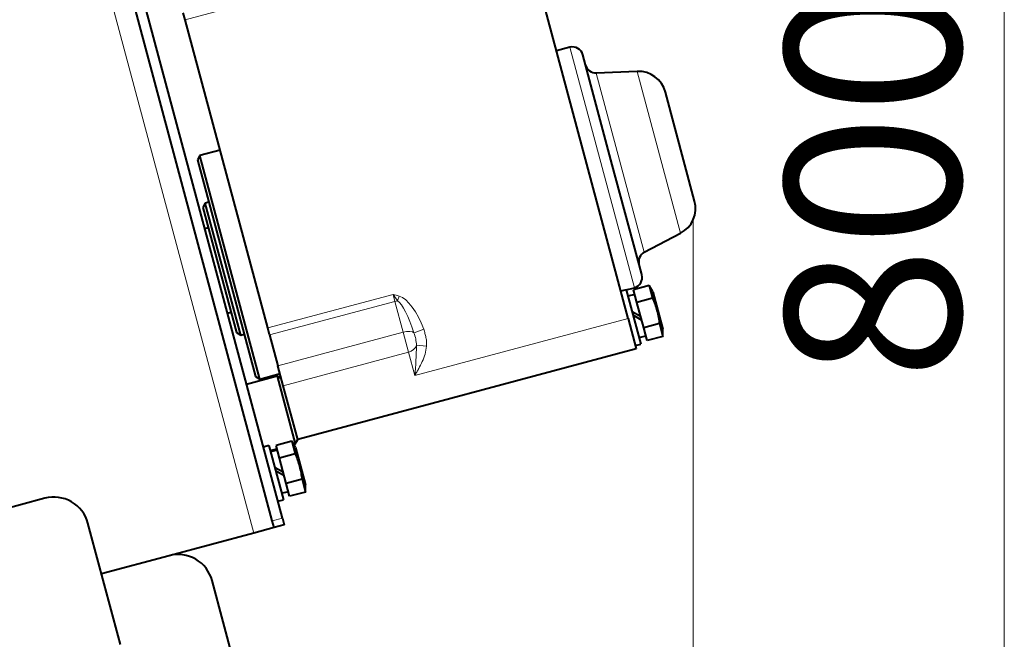
# Model space of a CAD drawing. Units: millimetres. Extents: x -2058 to 1855, y 136 to 1844.
# Drawn here: x 810 to 1091, y 510 to 687 of the extents above; entities that cross this region are included whole.
import ezdxf
from ezdxf.enums import TextEntityAlignment as Align

# ---------------------------------------------------------------- set-up
doc = ezdxf.new("R2010")
doc.units = ezdxf.units.MM
for name, color, linetype in [('Default', 7, 'Continuous'), ('линия перехода', 7, 'Continuous'), ('основная', 7, 'Continuous')]:
    doc.layers.add(name, color=color, linetype=linetype)
doc.styles.add('SEACAD_Solid_Edge_ANSII', font='seansi.ttf')

# ---------------------------------------------------------------- blocks, each defined once
blk = doc.blocks.new('GDimGGroup')
at = {"layer": 'Default', "color": 7, "linetype": 'Continuous', "lineweight": 20}
blk.add_line((1002.45, 630.01), (1002.45, 135.51), dxfattribs=at)
blk = doc.blocks.new('GDimGGroup1')
at = {"layer": 'Default', "color": 7, "linetype": 'Continuous', "lineweight": 20}
blk.add_line((1091.2, 1042.99), (1091.2, 242.99), dxfattribs=at)
at = {"layer": 'Default', "color": 7, "linetype": 'Continuous', "lineweight": 20, "style": 'SEACAD_Solid_Edge_ANSII'}
blk.add_text('800', height=50, rotation=90, dxfattribs=at).set_placement((1028.7, 584.3), align=Align.TOP_LEFT)

msp = doc.modelspace()

# ---------------------------------------------------------------- linework, layer by layer
at = {"layer": 'линия перехода', "color": 7, "linetype": 'Continuous', "lineweight": 20}
for p, q in [((877.07, 540.61), (827.37, 726.09)), ((893.24, 696.62), (857.5, 687.05)), ((967.28, 679.18), (985.65, 610.6)), ((988.48, 620.7), (974.77, 671.84)), ((986.46, 672.31), (998.84, 626.13)), ((881.06, 599.12), (916.8, 608.7)), ((917.34, 606.69), (916.8, 608.7)), ((918.09, 606.85), (918.51, 608.21)), ((917.34, 606.69), (881.6, 597.12)), ((919.69, 597.92), (917.34, 606.69)), ((923.01, 585.53), (983.86, 601.83)), ((922.78, 597.73), (925.54, 598.74)), ((883.95, 588.35), (919.69, 597.92)), ((921.22, 592.21), (919.69, 597.92)), ((923.49, 594.16), (926.36, 593.88)), ((921.22, 592.21), (885.48, 582.63)), ((923.01, 585.53), (921.22, 592.21)), ((882.35, 544.09), (885.24, 544.87))]:
    msp.add_line(p, q, dxfattribs=at)
for centre, radius, start, end in [((965.02, 640.92), 57.99, 213.7582, 215.9811), ((912.07, 593.74), 11.42, 2.1118, 20.4579), ((808.96, 596.2), 114.54, 354.6525, 358.9779)]:
    msp.add_arc(centre, radius, start, end, dxfattribs=at)
for centre, major_axis, ratio, start_param, end_param in [((917.66, 605.49), (2.9, 0.78), 0.414942, 1.313069, 1.570796), ((920.66, 594.31), (-3.42, 12.76), 0.227014, 4.922598, 6.025458), ((920.66, 594.31), (-3.74, 13.97), 0.414942, 4.922598, 6.025458), ((920.01, 596.72), (2.9, 0.78), 0.414942, 0.210209, 1.570796), ((920.62, 594.44), (2.9, 0.78), 0.768446, 4.712389, 5.830599)]:
    msp.add_ellipse(centre, major_axis=major_axis, ratio=ratio, start_param=start_param, end_param=end_param, dxfattribs=at)
msp.add_open_spline([(916.8, 608.7), (917.37, 608.54), (917.95, 608.39), (918.51, 608.21)], degree=3, dxfattribs=at)
for points, knots in [([(925.54, 598.74), (925.68, 598.35), (925.81, 597.96), (926.02, 597.16), (926.12, 596.76), (926.28, 595.95), (926.34, 595.55), (926.4, 594.72), (926.4, 594.3), (926.36, 593.88)], [0, 0, 0, 0, 0.25, 0.25, 0.5, 0.5, 0.75, 0.75, 1, 1, 1, 1]), ([(926.36, 593.88), (926.28, 593.12), (926.13, 592.39), (925.71, 590.94), (925.44, 590.23), (924.83, 588.85), (924.49, 588.17), (923.95, 587.17), (923.67, 586.68), (923.39, 586.18), (923.2, 585.86), (923.1, 585.69), (923.01, 585.53)], [0, 0, 0, 0, 0.25, 0.25, 0.5, 0.5, 0.75, 0.75, 0.875, 0.9375, 0.9375, 1, 1, 1, 1])]:
    msp.add_open_spline(points, degree=3, knots=knots, dxfattribs=at)
at = {"layer": 'основная', "color": 7, "linetype": 'Continuous', "lineweight": 40}
for p, q in [((882.35, 544.09), (829.03, 743.07)), ((885.24, 544.87), (831.93, 743.85)), ((983.86, 601.83), (947.89, 736.1)), ((857.5, 687.05), (856.96, 689.05)), ((881.06, 599.12), (857.5, 687.05)), ((967.28, 679.18), (963.41, 678.14)), ((979.36, 645.66), (970.95, 677.06)), ((986.46, 672.31), (974.77, 671.84)), ((1002.85, 635.29), (994.52, 666.39)), ((867.47, 649.84), (861.67, 648.29)), ((861.67, 648.29), (860.97, 647.07)), ((860.97, 647.07), (877.53, 585.25)), ((878.76, 584.54), (861.67, 648.29)), ((987.65, 614.75), (979.36, 645.66)), ((864.2, 634.99), (863.24, 634.73)), ((863.24, 634.73), (862.53, 633.51)), ((862.53, 633.51), (872.11, 597.77)), ((873.33, 597.06), (863.24, 634.73)), ((864.09, 627.67), (863.13, 627.41)), ((988.48, 620.7), (998.84, 626.13)), ((987.78, 614.27), (987.65, 614.75)), ((983.34, 609.98), (981.79, 609.56)), ((983.34, 609.98), (985.65, 610.6)), ((983.34, 609.98), (987.48, 594.52)), ((989.9, 611.22), (985.4, 610.02)), ((986.37, 606.39), (985.4, 610.02)), ((989.9, 611.22), (990.87, 607.6)), ((990.94, 609.42), (989.9, 611.22)), ((985.76, 608.66), (983.83, 608.14)), ((990.87, 607.6), (986.37, 606.39)), ((990.94, 609.42), (993.79, 598.8)), ((988.31, 599.14), (986.37, 606.39)), ((869.57, 603.36), (870.54, 603.61)), ((983.86, 601.83), (986.19, 593.14)), ((984.98, 603.85), (987.43, 602.43)), ((987.72, 601.36), (985.27, 602.77)), ((881.6, 597.12), (881.06, 599.12)), ((992.81, 600.35), (988.31, 599.14)), ((989.28, 595.52), (988.31, 599.14)), ((992.81, 600.35), (993.79, 596.72)), ((993.79, 596.72), (993.79, 598.8)), ((872.11, 597.77), (873.33, 597.06)), ((873.33, 597.06), (874.3, 597.32)), ((881.6, 597.12), (883.95, 588.35)), ((986.99, 596.36), (988.92, 596.87)), ((993.79, 596.72), (989.28, 595.52)), ((986.19, 593.14), (889.6, 567.26)), ((985.93, 594.11), (987.48, 594.52)), ((885.48, 582.63), (883.95, 588.35)), ((883.71, 585.35), (875.02, 583.02)), ((877.53, 585.25), (878.76, 584.54)), ((878.76, 584.54), (884.55, 586.09)), ((883.71, 585.35), (888.89, 566.03)), ((884.94, 584.64), (883.71, 585.35)), ((889.6, 567.26), (885.48, 582.63)), ((889.6, 567.26), (885.48, 582.63)), ((881.36, 565.57), (879.81, 565.15)), ((881.36, 565.57), (885.5, 550.11)), ((887.92, 566.81), (883.41, 565.61)), ((884.39, 561.98), (883.41, 565.61)), ((887.92, 566.81), (888.89, 563.19)), ((888.96, 565.02), (887.92, 566.81)), ((888.44, 565.91), (888.89, 566.03)), ((888.89, 566.03), (889.6, 567.26)), ((888.96, 565.02), (891.8, 554.39)), ((881.74, 564.12), (883.68, 564.64)), ((883.78, 564.25), (881.85, 563.73)), ((888.89, 563.19), (884.39, 561.98)), ((886.33, 554.73), (884.39, 561.98)), ((883, 559.44), (885.45, 558.03)), ((885.73, 556.95), (883.29, 558.36)), ((890.83, 555.94), (886.33, 554.73)), ((887.3, 551.11), (886.33, 554.73)), ((890.83, 555.94), (891.8, 552.31)), ((891.8, 552.31), (891.8, 554.39)), ((885, 551.95), (886.94, 552.47)), ((891.8, 552.31), (887.3, 551.11)), ((817.47, 550.52), (673.01, 511.81)), ((883.95, 549.7), (885.5, 550.11)), ((839.01, 508.78), (829.72, 543.45)), ((882.86, 542.16), (882.35, 544.09)), ((885.76, 542.94), (882.86, 542.16)), ((885.24, 544.87), (885.76, 542.94)), ((877.07, 540.61), (852.92, 534.14)), ((882.86, 542.16), (877.07, 540.61)), ((852.92, 534.14), (833.6, 528.96)), ((898.81, 401.5), (865.17, 527.07))]:
    msp.add_line(p, q, dxfattribs=at)
for centre, radius, start, end in [((968.05, 676.28), 3, 15, 105), ((974.65, 674.84), 3, 195, 272.3196), ((986.79, 664.32), 8, 15, 92.3196), ((995.12, 633.22), 8, 297.6804, 15), ((989.87, 618.04), 3, 117.6804, 195), ((984.88, 613.49), 3, 285, 15), ((820.06, 540.86), 10, 15, 105), ((855.51, 524.48), 10, 15, 105)]:
    msp.add_arc(centre, radius, start, end, dxfattribs=at)
for points in [[(990.87, 607.6), (991.36, 606.44), (991.78, 605.26), (992.26, 603.44), (992.4, 602.83), (992.64, 601.6), (992.73, 600.97), (992.81, 600.35)], [(888.89, 563.19), (889.37, 562.03), (889.8, 560.85), (890.28, 559.04), (890.42, 558.42), (890.66, 557.19), (890.75, 556.56), (890.83, 555.94)]]:
    msp.add_open_spline(points, degree=3, knots=[0, 0, 0, 0, 0.5, 0.5, 0.75, 0.75, 1, 1, 1, 1], dxfattribs=at)

# ---------------------------------------------------------------- block references
at = {"layer": 'Default'}
for name in ['GDimGGroup1', 'GDimGGroup']:
    msp.add_blockref(name, (0, 0), dxfattribs=at)

doc.saveas('drawing.dxf')
